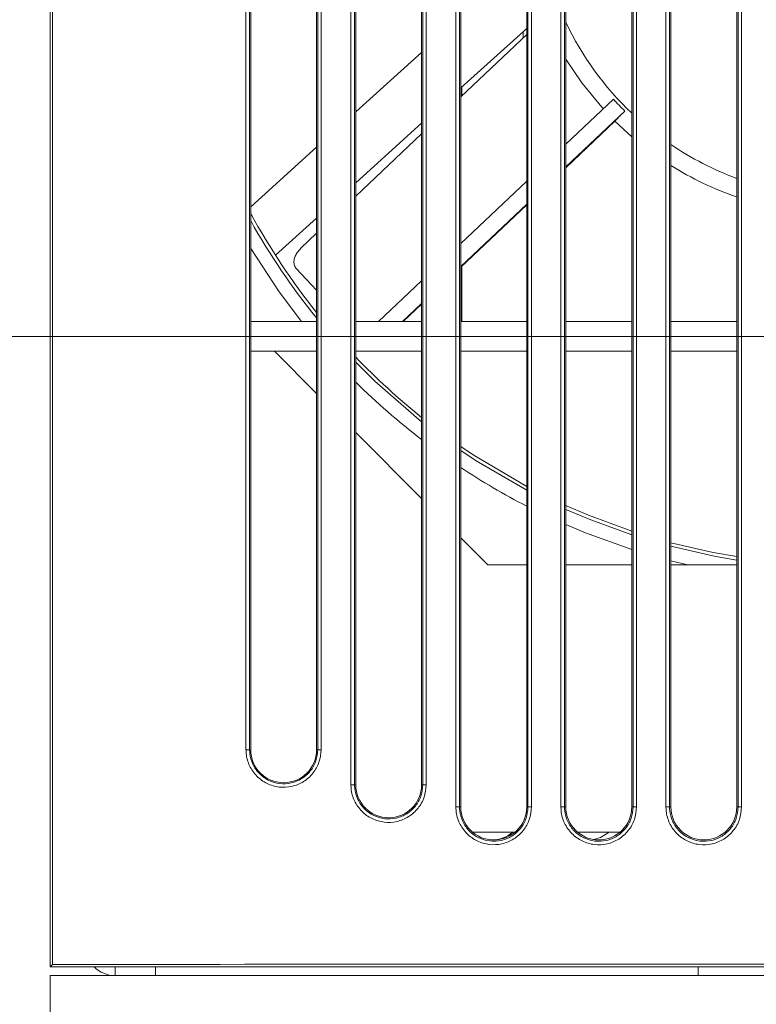
# Model space of a CAD drawing. Units: millimetres. Extents: x 0 to 589, y 4 to 406.
# Drawn here: x 62 to 76, y 220 to 238 of the extents above; entities that cross this region are included whole.
import ezdxf

# ---------------------------------------------------------------- set-up
doc = ezdxf.new("R2010")
doc.units = ezdxf.units.MM
doc.layers.add('1寸法線', color=140, linetype='Continuous', lineweight=15)
doc.layers.add('Z80-PU3300W-02-01', color=7, linetype='Continuous', lineweight=20)
doc.styles.get("Standard").update_dxf_attribs({"font": 'romans.shx', "bigfont": 'bigfont.shx'})
doc.dimstyles.new('AM_JIS(１／３)', dxfattribs={"dimtxt": 2.5, "dimasz": 2.5, "dimexe": 1, "dimexo": 1, "dimgap": 1, "dimtad": 3, "dimlfac": 3, "dimdsep": 46, "dimtxsty": 'STANDARD', "dimblk": 'OPEN', "dimcen": 0, "dimclrd": 256, "dimclre": 256, "dimclrt": 256, "dimadec": 0, "dimazin": 0, "dimtp": 0.1, "dimtm": 0.1, "dimtfac": 0.71, "dimtmove": 0, "dimatfit": 3, "dimldrblk": 'OPEN', "dimfxl": 1, "dimlwd": -1, "dimlwe": -1, "dimarcsym": 0})

# ---------------------------------------------------------------- blocks, each defined once
blk = doc.blocks.new('_Open')
at = {"color": 0, "linetype": 'ByBlock', "lineweight": -2}
for p, q in [((-1, 0.1667), (0, 0)), ((-1, -0.1667), (0, 0)), ((0, 0), (-1, 0))]:
    blk.add_line(p, q, dxfattribs=at)
blk = doc.blocks.new('*D16')
at = {"layer": '1寸法線', "transparency": 16777216}
for p, q in [((82.271, 232.262), (51.074, 232.262)), ((52.074, 229.762), (52.074, 215.429)), ((63.236, 212.929), (51.074, 212.929))]:
    blk.add_line(p, q, dxfattribs=at)
at = {"layer": 'Defpoints', "color": 0, "transparency": 16777216}
for p in [(83.271, 232.262), (52.074, 212.929), (64.236, 212.929)]:
    blk.add_point(p, dxfattribs=at)
at = {"layer": '1寸法線', "transparency": 16777216, "xscale": 2.5, "yscale": 2.5, "zscale": 2.5}
for p, rotation in [((52.074, 232.262), 90), ((52.074, 212.929), 270)]:
    blk.add_blockref('_Open', p, dxfattribs=dict(at, rotation=rotation))
at = {"layer": '1寸法線', "transparency": 16777216, "insert": (49.824, 222.596), "char_height": 2.5, "attachment_point": 5, "rotation": 90}
blk.add_mtext('58', dxfattribs=at)
blk = doc.blocks.new('*D36')
at = {"layer": '1寸法線', "transparency": 16777216}
for p, q in [((62.269, 221.146), (62.269, 288.553)), ((83.271, 272.796), (83.271, 288.553)), ((62.269, 287.553), (51.221, 287.553)), ((80.771, 287.553), (64.769, 287.553))]:
    blk.add_line(p, q, dxfattribs=at)
at = {"layer": 'Defpoints', "color": 0, "transparency": 16777216}
for p in [(83.271, 287.553), (83.271, 271.796), (62.269, 220.146)]:
    blk.add_point(p, dxfattribs=at)
at = {"layer": '1寸法線', "transparency": 16777216, "xscale": 2.5, "yscale": 2.5, "zscale": 2.5, "rotation": 180}
blk.add_blockref('_Open', (62.269, 287.553), dxfattribs=at)
at = {"layer": '1寸法線', "transparency": 16777216, "xscale": 2.5, "yscale": 2.5, "zscale": 2.5}
blk.add_blockref('_Open', (83.271, 287.553), dxfattribs=at)
at = {"layer": '1寸法線', "transparency": 16777216, "insert": (54.186, 289.803), "char_height": 2.5, "attachment_point": 5}
blk.add_mtext('63', dxfattribs=at)
blk = doc.blocks.new('*D10')
at = {"layer": '1寸法線', "transparency": 16777216}
for p, q in [((63.236, 368.262), (43.508, 368.262)), ((44.508, 365.762), (44.508, 215.429)), ((63.236, 212.929), (43.508, 212.929))]:
    blk.add_line(p, q, dxfattribs=at)
at = {"layer": 'Defpoints', "color": 0, "transparency": 16777216}
for p in [(64.236, 368.262), (44.508, 212.929), (64.236, 212.929)]:
    blk.add_point(p, dxfattribs=at)
at = {"layer": '1寸法線', "transparency": 16777216, "xscale": 2.5, "yscale": 2.5, "zscale": 2.5}
for p, rotation in [((44.508, 368.262), 90), ((44.508, 212.929), 270)]:
    blk.add_blockref('_Open', p, dxfattribs=dict(at, rotation=rotation))
at = {"layer": '1寸法線', "transparency": 16777216, "insert": (42.258, 290.612), "char_height": 2.5, "attachment_point": 5, "rotation": 90}
blk.add_mtext('466{\\H1.775000;±0.5}', dxfattribs=at)
blk = doc.blocks.new('*D11')
at = {"layer": '1寸法線', "transparency": 16777216}
for p, q in [((61.936, 370.929), (36.269, 370.929)), ((37.269, 368.429), (37.269, 212.762)), ((61.936, 210.262), (36.269, 210.262))]:
    blk.add_line(p, q, dxfattribs=at)
at = {"layer": 'Defpoints', "color": 0, "transparency": 16777216}
for p in [(62.936, 370.929), (37.269, 210.262), (62.936, 210.262)]:
    blk.add_point(p, dxfattribs=at)
at = {"layer": '1寸法線', "transparency": 16777216, "xscale": 2.5, "yscale": 2.5, "zscale": 2.5}
for p, rotation in [((37.269, 370.929), 90), ((37.269, 210.262), 270)]:
    blk.add_blockref('_Open', p, dxfattribs=dict(at, rotation=rotation))
at = {"layer": '1寸法線', "transparency": 16777216, "insert": (35.019, 290.612), "char_height": 2.5, "attachment_point": 5, "rotation": 90}
blk.add_mtext('482{\\H1.775000;±1}', dxfattribs=at)
blk = doc.blocks.new('*D13')
at = {"layer": '1寸法線', "transparency": 16777216}
for p, q in [((82.271, 271.796), (51.074, 271.796)), ((52.074, 269.296), (52.074, 234.762)), ((82.271, 232.262), (51.074, 232.262))]:
    blk.add_line(p, q, dxfattribs=at)
at = {"layer": 'Defpoints', "color": 0, "transparency": 16777216}
for p in [(83.271, 271.796), (52.074, 232.262), (83.271, 232.262)]:
    blk.add_point(p, dxfattribs=at)
at = {"layer": '1寸法線', "transparency": 16777216, "xscale": 2.5, "yscale": 2.5, "zscale": 2.5}
for p, rotation in [((52.074, 271.796), 90), ((52.074, 232.262), 270)]:
    blk.add_blockref('_Open', p, dxfattribs=dict(at, rotation=rotation))
at = {"layer": '1寸法線', "transparency": 16777216, "insert": (49.824, 251.812), "char_height": 2.5, "attachment_point": 5, "rotation": 90}
blk.add_mtext('118.6', dxfattribs=at)

msp = doc.modelspace()

# ---------------------------------------------------------------- linework, layer by layer
at = {"layer": 'Z80-PU3300W-02-01', "linetype": 'Continuous'}
for p, q in [((62.27, 220.2624), (62.27, 360.9291)), ((62.3138, 220.3061), (62.3138, 360.8854)), ((69.9926, 223.3056), (69.9926, 283.4624)), ((70.061, 283.4624), (70.061, 223.3056)), ((71.3646, 223.3056), (71.3646, 283.4624)), ((71.4299, 283.4624), (71.4299, 223.3056)), ((71.992, 223.3056), (71.992, 283.4624)), ((72.0599, 283.4624), (72.0599, 223.3056)), ((73.3655, 223.3056), (73.3655, 283.4624)), ((73.4313, 283.4624), (73.4313, 223.3056)), ((73.9917, 223.3056), (73.9917, 283.4624)), ((74.0591, 283.4624), (74.0591, 223.3056)), ((75.366, 223.3056), (75.366, 283.4624)), ((75.4322, 283.4624), (75.4322, 223.3056)), ((67.9937, 223.729), (67.9937, 283.0391)), ((68.0626, 283.0391), (68.0626, 223.729)), ((69.3633, 223.729), (69.3633, 283.0391)), ((69.4281, 283.0391), (69.4281, 223.729)), ((65.9952, 224.3956), (65.9952, 282.3724)), ((66.0645, 282.3724), (66.0645, 224.3956)), ((67.3616, 224.3956), (67.3616, 282.3724)), ((67.4259, 282.3724), (67.4259, 224.3956)), ((66.085, 232.5458), (66.085, 242.4791)), ((67.3398, 242.4791), (67.3398, 232.5458)), ((68.085, 232.5458), (68.085, 242.4791)), ((69.3398, 242.4791), (69.3398, 232.5458)), ((70.085, 232.5458), (70.085, 242.4791)), ((71.3398, 242.4791), (71.3398, 232.5458)), ((72.085, 232.5458), (72.085, 242.4791)), ((73.3398, 242.4791), (73.3398, 232.5458)), ((74.085, 232.5458), (74.085, 242.4791)), ((75.3398, 242.4791), (75.3398, 232.5458)), ((70.085, 236.9933), (71.3398, 238.1258)), ((71.27, 238.0629), (71.27, 237.9427)), ((70.085, 236.8216), (71.3398, 238.0086)), ((69.3398, 237.6678), (68.085, 236.5354)), ((69.3367, 237.7058), (69.3367, 237.6651)), ((70.1034, 236.839), (70.1034, 237.0099)), ((72.085, 235.92), (72.9918, 236.7778)), ((72.085, 235.4871), (73.2095, 236.5509)), ((72.085, 235.4725), (73.0205, 236.3574)), ((73.3398, 236.064), (73.0198, 236.3585)), ((68.085, 235.1883), (69.3398, 236.3208)), ((69.3367, 236.318), (69.3367, 236.1137)), ((68.085, 234.9296), (69.3398, 236.1166)), ((67.3398, 235.8628), (66.085, 234.7303)), ((70.085, 234.028), (71.3398, 235.215)), ((70.085, 233.5951), (71.3398, 234.7821)), ((70.085, 233.5804), (71.3398, 234.7675)), ((66.5565, 233.8088), (67.3398, 234.5157)), ((67.0413, 233.9423), (67.3398, 234.2246)), ((70.1034, 232.5458), (70.1034, 233.5978)), ((68.5182, 232.5458), (69.3398, 233.323)), ((68.9758, 232.5458), (69.3398, 232.8901)), ((68.9913, 232.5458), (69.3398, 232.8755)), ((66.085, 232.5458), (67.3398, 232.5458)), ((66.085, 232.5458), (66.085, 231.9791)), ((67.3398, 231.9791), (67.3398, 232.5458)), ((68.085, 232.5458), (69.3398, 232.5458)), ((68.085, 232.5458), (68.085, 231.9791)), ((69.3398, 232.5458), (69.3398, 231.9791)), ((70.085, 232.5458), (71.3398, 232.5458)), ((70.085, 232.5458), (70.085, 231.9791)), ((71.3398, 231.9791), (71.3398, 232.5458)), ((72.085, 232.5458), (73.3398, 232.5458)), ((72.085, 232.5458), (72.085, 231.9791)), ((73.3398, 231.9791), (73.3398, 232.5458)), ((74.085, 232.5458), (75.3398, 232.5458)), ((74.085, 232.5458), (74.085, 231.9791)), ((75.3398, 231.9791), (75.3398, 232.5458)), ((67.3398, 231.9791), (66.085, 231.9791)), ((66.085, 224.3956), (66.085, 231.9791)), ((66.5367, 231.9791), (67.3398, 231.1761)), ((67.3398, 231.9791), (67.3398, 224.3956)), ((69.3398, 231.9791), (68.085, 231.9791)), ((68.085, 223.729), (68.085, 231.9791)), ((69.3398, 231.9791), (69.3398, 223.729)), ((71.3398, 231.9791), (70.085, 231.9791)), ((70.085, 223.3056), (70.085, 231.9791)), ((71.3398, 231.9791), (71.3398, 223.3056)), ((73.3398, 231.9791), (72.085, 231.9791)), ((72.085, 223.3056), (72.085, 231.9791)), ((73.3398, 231.9791), (73.3398, 223.3056)), ((75.3398, 231.9791), (74.085, 231.9791)), ((74.085, 223.3056), (74.085, 231.9791)), ((75.3398, 231.9791), (75.3398, 223.3056)), ((68.085, 230.4308), (69.3398, 229.1761)), ((70.085, 228.4308), (70.6034, 227.9124)), ((70.6034, 227.9124), (71.3398, 227.9124)), ((72.085, 227.9124), (73.3398, 227.9124)), ((74.4095, 227.9124), (74.085, 227.9912)), ((74.085, 227.9124), (75.3398, 227.9124)), ((66.0645, 224.3956), (65.9952, 224.3956)), ((66.085, 224.3956), (66.0645, 224.3956)), ((67.3398, 224.3956), (67.3616, 224.3956)), ((67.4259, 224.3956), (67.3616, 224.3956)), ((68.0626, 223.729), (67.9937, 223.729)), ((68.085, 223.729), (68.0626, 223.729)), ((69.3398, 223.729), (69.3633, 223.729)), ((69.4281, 223.729), (69.3633, 223.729)), ((70.061, 223.3056), (69.9926, 223.3056)), ((70.085, 223.3056), (70.061, 223.3056)), ((71.3398, 223.3056), (71.3646, 223.3056)), ((71.4299, 223.3056), (71.3646, 223.3056)), ((72.0599, 223.3056), (71.992, 223.3056)), ((72.085, 223.3056), (72.0599, 223.3056)), ((73.3398, 223.3056), (73.3655, 223.3056)), ((73.4313, 223.3056), (73.3655, 223.3056)), ((74.0591, 223.3056), (73.9917, 223.3056)), ((74.085, 223.3056), (74.0591, 223.3056)), ((75.3398, 223.3056), (75.366, 223.3056)), ((75.4322, 223.3056), (75.366, 223.3056)), ((70.3043, 222.8291), (71.1205, 222.8291)), ((72.3043, 222.8291), (73.1205, 222.8291)), ((62.3138, 220.3061), (62.27, 220.2624)), ((62.27, 220.2624), (91.6034, 220.2624)), ((63.5034, 220.2624), (63.5034, 220.0958)), ((64.27, 220.2624), (64.27, 220.0958)), ((74.6034, 220.2624), (74.6034, 220.0958)), ((62.2691, 220.0958), (62.2691, 210.9291)), ((91.6024, 220.0958), (62.2691, 220.0958))]:
    msp.add_line(p, q, dxfattribs=at)
at = {"layer": 'Z80-PU3300W-02-01', "linetype": 'Continuous', "flags": 128}
for points in [[(72.801, 236.586), (72.3872, 237.09), (72.085, 237.5408)], [(67.0519, 232.5458), (66.6281, 233.1084), (66.085, 233.9352)], [(67.3398, 233.1418), (67.2429, 233.2442), (66.9515, 233.5522)], [(68.085, 231.7732), (68.4514, 231.4096), (69.3398, 230.6368)], [(70.085, 230.1692), (70.3206, 230.0111), (71.3398, 229.4086)], [(70.085, 230.0884), (70.3791, 229.8936), (71.3398, 229.3332)], [(72.0642, 229.0531), (72.514, 228.8599), (73.3398, 228.5562)], [(72.085, 228.9706), (72.5589, 228.7698), (73.3398, 228.486)], [(73.3398, 228.2058), (72.4598, 228.5223), (72.085, 228.6791)], [(74.085, 228.3356), (74.8878, 228.1515), (75.3398, 228.0714)], [(74.085, 228.2667), (74.912, 228.0789), (75.3398, 228.0039)], [(72.9106, 222.8291), (72.7433, 222.7235), (72.6118, 222.6864)]]:
    msp.add_lwpolyline(points, dxfattribs=at)
at = {"layer": 'Z80-PU3300W-02-01', "linetype": 'Continuous'}
for centre, radius, start, end in [((77.3534, 240.7458), 5.8333, 205.4243, 226.52414), ((77.3534, 240.7458), 5.8965, 222.29434, 225.35015), ((77.3534, 240.7458), 5.8333, 235.92372, 249.8065), ((77.3534, 240.7458), 6.1667, 237.99388, 250.94154), ((77.3534, 240.7458), 12.8333, 208.59118, 218.7136), ((77.3534, 240.7458), 12.9, 209.12983, 219.08155), ((77.3534, 240.7458), 12.8333, 223.76255, 231.35906), ((77.3534, 240.7458), 13.1667, 225.25694, 232.50954), ((77.3534, 240.7458), 13.1667, 236.49361, 242.82367), ((66.7124, 224.3956), 0.6274, 180, 0), ((68.7124, 223.729), 0.6274, 180, 0), ((70.7124, 223.3056), 0.6274, 180, 0), ((72.7124, 223.3056), 0.6274, 180, 0), ((74.7124, 223.3056), 0.6274, 180, 0), ((70.6867, 223.2624), 0.5833, 269.16489, 312.02463), ((63.5034, 220.6624), 0.5667, 224.90044, 270)]:
    msp.add_arc(centre, radius, start, end, dxfattribs=at)
msp.add_ellipse((76.9367, 213.3337), major_axis=(266.6667, 0), ratio=0.0261859, start_param=1.5159327, end_param=1.6256599, dxfattribs=at)
for points, knots in [([(73.0198, 236.3585), (73.022, 236.3615), (73.0264, 236.3675), (73.0662, 236.4092), (73.1271, 236.4709), (73.1812, 236.5235), (73.2095, 236.5509)], [0, 0, 0, 0, 0.2444969, 0.4889897, 0.73344, 1, 1, 1, 1]), ([(67.0413, 233.9423), (67.0189, 233.9183), (66.9741, 233.8705), (66.9304, 233.7883), (66.9072, 233.705), (66.9077, 233.6178), (66.9358, 233.5757), (66.9515, 233.5522)], [0, 0, 0, 0, 0.1702371, 0.3399937, 0.5214161, 0.7336665, 1, 1, 1, 1]), ([(67.4259, 224.3956), (67.418, 224.3152), (67.4022, 224.1545), (67.279, 223.9405), (67.0976, 223.7777), (66.8709, 223.6846), (66.6265, 223.6716), (66.3914, 223.7402), (66.1922, 223.8829), (66.0522, 224.0833), (65.9994, 224.2655), (65.996, 224.3706), (65.9952, 224.3956)], [0, 0, 0, 0, 0.1072716, 0.2145483, 0.321863, 0.429247, 0.5367001, 0.6441922, 0.7516728, 0.8590878, 0.9664156, 1, 1, 1, 1]), ([(66.0645, 224.3956), (66.0653, 224.3729), (66.0684, 224.2776), (66.1162, 224.1124), (66.2431, 223.9308), (66.4237, 223.8013), (66.6368, 223.739), (66.8584, 223.7508), (67.0639, 223.8353), (67.2284, 223.9828), (67.3402, 224.1769), (67.3545, 224.3227), (67.3616, 224.3956)], [0, 0, 0, 0, 0.0335807, 0.1409024, 0.2483128, 0.3557853, 0.4632705, 0.5707198, 0.6781043, 0.7854244, 0.8927133, 1, 1, 1, 1]), ([(69.4281, 223.729), (69.4202, 223.6483), (69.4043, 223.4871), (69.2807, 223.2726), (69.0988, 223.1094), (68.8715, 223.0161), (68.6265, 223.0031), (68.3909, 223.0719), (68.1912, 223.215), (68.0509, 223.4158), (67.9979, 223.5985), (67.9945, 223.7038), (67.9937, 223.729)], [0, 0, 0, 0, 0.1073062, 0.2146166, 0.3219526, 0.4293354, 0.5367614, 0.6442133, 0.7516548, 0.8590553, 0.9663964, 1, 1, 1, 1]), ([(68.0626, 223.729), (68.0633, 223.7062), (68.0664, 223.6106), (68.1144, 223.445), (68.2416, 223.2628), (68.4227, 223.133), (68.6364, 223.0705), (68.8586, 223.0823), (69.0647, 223.167), (69.2297, 223.315), (69.3418, 223.5096), (69.3561, 223.6558), (69.3633, 223.729)], [0, 0, 0, 0, 0.0336024, 0.1409426, 0.2483386, 0.3557747, 0.4632175, 0.5706364, 0.678016, 0.7853558, 0.8926788, 1, 1, 1, 1]), ([(71.4299, 223.3056), (71.4219, 223.2248), (71.406, 223.0633), (71.2822, 222.8483), (71.0998, 222.6848), (70.8721, 222.5913), (70.6266, 222.5783), (70.3906, 222.6473), (70.1905, 222.7907), (70.0499, 222.9919), (69.9969, 223.1748), (69.9935, 223.2804), (69.9926, 223.3056)], [0, 0, 0, 0, 0.1073313, 0.2146682, 0.322023, 0.4294038, 0.5368094, 0.644229, 0.7516421, 0.8590291, 0.9663797, 1, 1, 1, 1]), ([(70.061, 223.3056), (70.0618, 223.2828), (70.0649, 223.187), (70.113, 223.021), (70.2405, 222.8385), (70.4219, 222.7084), (70.636, 222.6458), (70.8586, 222.6575), (71.0652, 222.7424), (71.2307, 222.8907), (71.343, 223.0858), (71.3574, 223.2323), (71.3646, 223.3056)], [0, 0, 0, 0, 0.0336212, 0.1409733, 0.2483584, 0.3557664, 0.4631758, 0.5705721, 0.6779479, 0.7853035, 0.8926524, 1, 1, 1, 1]), ([(73.4313, 223.3056), (73.4233, 223.2247), (73.4074, 223.0629), (73.2833, 222.8476), (73.1007, 222.6839), (72.8726, 222.5903), (72.6267, 222.5773), (72.3904, 222.6464), (72.1901, 222.7899), (72.0494, 222.9914), (71.9962, 223.1746), (71.9928, 223.2804), (71.992, 223.3056)], [0, 0, 0, 0, 0.1073494, 0.2147051, 0.322072, 0.4294524, 0.5368439, 0.6442406, 0.7516324, 0.8590093, 0.9663677, 1, 1, 1, 1]), ([(72.0599, 223.3056), (72.0606, 223.2827), (72.0637, 223.1868), (72.1119, 223.0206), (72.2396, 222.8377), (72.4213, 222.7075), (72.6357, 222.6448), (72.8587, 222.6565), (73.0656, 222.7415), (73.2313, 222.89), (73.3438, 223.0854), (73.3583, 223.2322), (73.3655, 223.3056)], [0, 0, 0, 0, 0.0336347, 0.1409986, 0.2483764, 0.355762, 0.4631476, 0.5705278, 0.6779003, 0.7852679, 0.8926343, 1, 1, 1, 1]), ([(75.4322, 223.3056), (75.4243, 223.2246), (75.4084, 223.0627), (75.2842, 222.8471), (75.1013, 222.6833), (74.873, 222.5896), (74.627, 222.5767), (74.3905, 222.6459), (74.19, 222.7895), (74.0491, 222.9911), (73.996, 223.1745), (73.9925, 223.2804), (73.9917, 223.3056)], [0, 0, 0, 0, 0.1073606, 0.2147277, 0.3221028, 0.4294824, 0.5368659, 0.6442489, 0.7516272, 0.8589976, 0.9663582, 1, 1, 1, 1]), ([(74.0591, 223.3056), (74.0598, 223.2827), (74.063, 223.1867), (74.1112, 223.0203), (74.239, 222.8373), (74.4208, 222.7069), (74.6354, 222.6441), (74.8586, 222.6559), (75.0658, 222.7409), (75.2317, 222.8896), (75.3443, 223.0852), (75.3588, 223.2321), (75.366, 223.3056)], [0, 0, 0, 0, 0.0336453, 0.1410147, 0.2483868, 0.3557598, 0.4631318, 0.5705027, 0.6778738, 0.7852481, 0.892624, 1, 1, 1, 1])]:
    msp.add_open_spline(points, degree=3, knots=knots, dxfattribs=at)

# ---------------------------------------------------------------- dimensions: what is measured, and where the dimension line sits
at = {"layer": '1寸法線'}
for base, p1, p2, override, picture, middle in [((37.2691, 210.2624), (62.9357, 370.9291), (62.9357, 210.2624), {"dimgap": 1, "dimtol": 1, "dimlim": 0, "dimtp": 1, "dimtm": 1}, '*D11', (37.2691, 290.6124)), ((44.5078, 212.9291), (64.2357, 368.2624), (64.2357, 212.9291), {"dimgap": 1, "dimtol": 1, "dimlim": 0, "dimtp": 0.5, "dimtm": 0.5}, '*D10', (44.5078, 290.6124))]:
    dim = msp.add_linear_dim(base=base, p1=p1, p2=p2, angle=270, dimstyle='AM_JIS(１／３)', override=override, dxfattribs=at)
    dim.commit()
    dim.dimension.update_dxf_attribs({"geometry": picture, "text_midpoint": middle, "dimtype": 161})
dim = msp.add_linear_dim(base=(83.271, 287.5527), p1=(62.2691, 220.1458), p2=(83.271, 271.7958), dimstyle='AM_JIS(１／３)', override={"dimdec": 0}, dxfattribs=at)
dim.commit()
dim.dimension.update_dxf_attribs({"geometry": '*D36', "text_midpoint": (54.1857, 287.5527), "dimtype": 160})
dim = msp.add_linear_dim(base=(52.0742, 232.2624), p1=(83.271, 271.7958), p2=(83.271, 232.2624), angle=270, dimstyle='AM_JIS(１／３)', dxfattribs=at)
dim.commit()
dim.dimension.update_dxf_attribs({"geometry": '*D13', "text_midpoint": (52.0742, 251.8124), "dimtype": 161})
dim = msp.add_linear_dim(base=(52.0742, 212.9291), p1=(83.271, 232.2624), p2=(64.2357, 212.9291), angle=90, dimstyle='AM_JIS(１／３)', override={"dimdec": 0}, dxfattribs=at)
dim.commit()
dim.dimension.update_dxf_attribs({"geometry": '*D16', "text_midpoint": (49.8242, 222.5958)})

doc.saveas('drawing.dxf')
